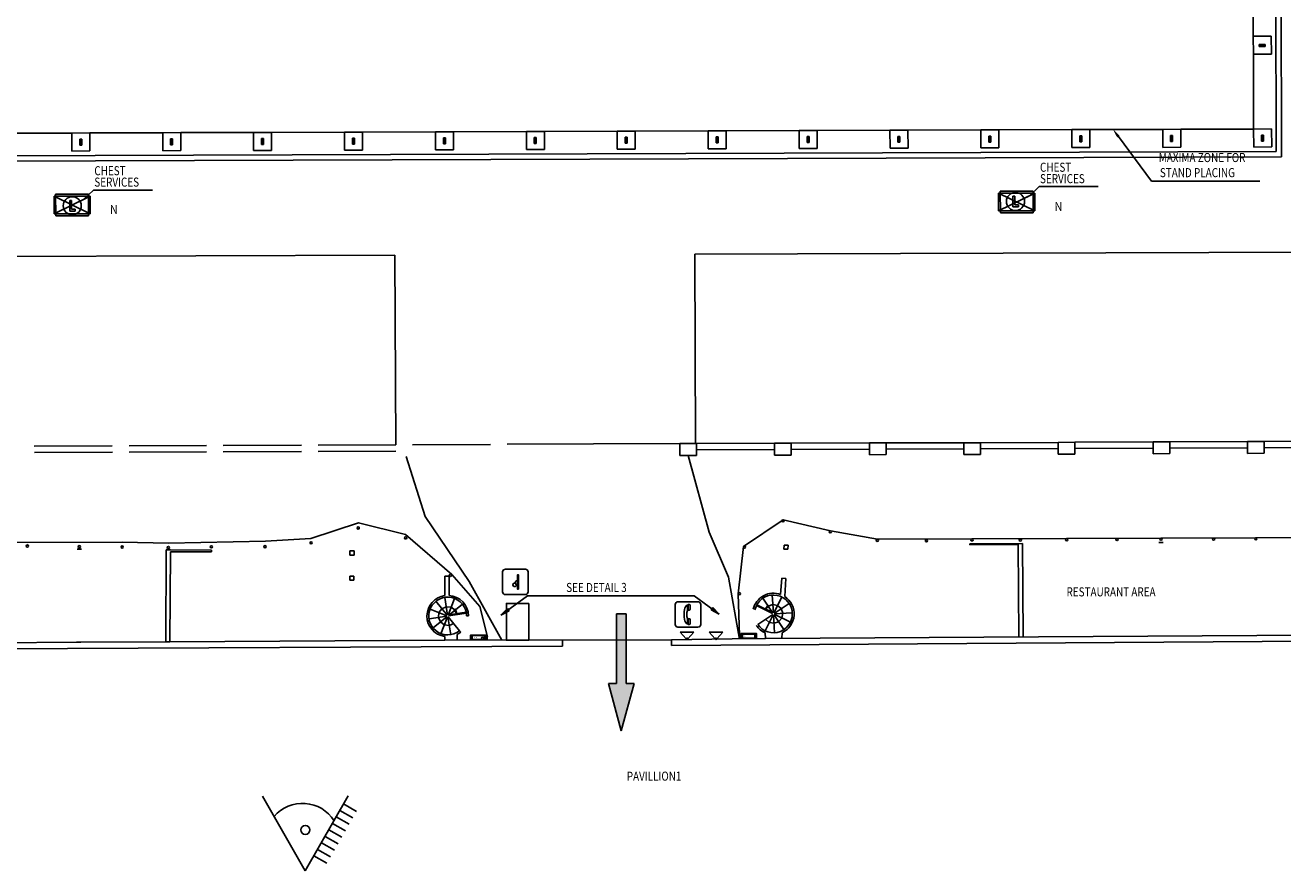
# Model space of a CAD drawing. Extents: x -735 to -523, y -608 to -489.
# Drawn here: x -663 to -594, y -608 to -562 of the extents above; entities that cross this region are included whole.
import ezdxf

# ---------------------------------------------------------------- set-up
doc = ezdxf.new("R2010")
doc.units = 0
doc.header["$MEASUREMENT"] = 0
for name, color, linetype in [('ARQUETAS', 30, 'CONTINUOUS'), ('ARQUETAS_BLOCK', 30, 'CONTINUOUS'), ('ARQUETAS_NUM', 30, 'CONTINUOUS'), ('ARQUITECTURA', 3, 'CONTINUOUS'), ('SIMB_INFORMACION', 5, 'CONTINUOUS'), ('SIMB_PUBLICO', 7, 'CONTINUOUS'), ('SIMB_SEGURIDAD', 1, 'CONTINUOUS'), ('TEXTOS_EN', 7, 'CONTINUOUS')]:
    doc.layers.add(name, color=color, linetype=linetype)
doc.styles.add('SS', font='sanss___.ttf')

# ---------------------------------------------------------------- blocks, each defined once
blk = doc.blocks.new('PTA_LIBRE')
at = {"layer": 'SIMB_SEGURIDAD', "linetype": 'Continuous'}
for p, q in [((-0.138, 0.295), (-0.138, -0.294)), ((-0.138, 0.295), (-0.138, -0.294)), ((-0.034, 0.295), (-0.138, 0.295)), ((-0.034, 0.295), (-0.138, 0.295)), ((-0.034, -0.19), (-0.034, 0.295)), ((-0.034, -0.19), (-0.034, 0.295)), ((-0.138, -0.294), (0.165, -0.294)), ((-0.138, -0.294), (0.165, -0.294)), ((0.165, -0.19), (-0.034, -0.19)), ((0.165, -0.19), (-0.034, -0.19)), ((0.165, -0.294), (0.165, -0.19)), ((0.165, -0.294), (0.165, -0.19))]:
    blk.add_line(p, q, dxfattribs=at)
blk.add_circle((0, 0), 0.5, dxfattribs=at)
blk = doc.blocks.new('BIE')
at = {"layer": 'SIMB_SEGURIDAD', "linetype": 'Continuous'}
blk.add_hatch(color=256, dxfattribs=at).paths.add_polyline_path([(-0.001, 0.503), (0.499, 0.503), (0.499, -0.497), (-0.001, -0.497), (-0.001, -0.397), (0.399, -0.397), (0.399, 0.403), (-0.001, 0.403)])
for points in [[(-0.001, 0.503), (-0.501, 0.503), (-0.501, -0.497), (-0.001, -0.497), (-0.001, -0.397), (-0.401, -0.397), (-0.401, 0.403), (-0.001, 0.403)], [(-0.001, 0.503), (0.499, 0.503), (0.499, -0.497), (-0.001, -0.497), (-0.001, -0.397), (0.399, -0.397), (0.399, 0.403), (-0.001, 0.403)]]:
    blk.add_lwpolyline(points, close=True, dxfattribs=at)
at = {"layer": 'SIMB_SEGURIDAD', "linetype": 'Continuous', "insert": (-0.294, 0.1), "char_height": 0.2, "width": 0.3743, "attachment_point": 1}
blk.add_mtext('B.I.E', dxfattribs=at)
blk = doc.blocks.new('ACCESO')
at = {"layer": 'SIMB_SEGURIDAD', "linetype": 'Continuous'}
blk.add_hatch(color=256, dxfattribs=at).paths.add_polyline_path([(2.619, -0.001), (0.019, 0.708), (0.019, 0.258), (-3.821, 0.258), (-3.821, -0.257), (0.019, -0.257), (0.019, -0.707)])
for p, q in [((2.619, -0.001), (0.019, 0.708)), ((0.019, 0.708), (0.019, 0.258)), ((0.019, 0.258), (-3.821, 0.258)), ((-3.821, 0.258), (-3.821, -0.257)), ((-3.821, -0.257), (0.019, -0.257)), ((0.019, -0.707), (2.619, -0.001)), ((0.019, -0.257), (0.019, -0.707))]:
    blk.add_line(p, q, dxfattribs=at)
blk = doc.blocks.new('PTO_VISTA')
at = {"layer": 'SIMB_INFORMACION', "linetype": 'Continuous'}
for p, q in [((-0.004, -2.256), (-2.368, 1.858)), ((-0.004, -2.256), (2.356, 1.868)), ((2.104, 1.427), (2.818, 1.018)), ((1.695, 0.713), (2.409, 0.305)), ((1.9, 1.07), (2.614, 0.662)), ((1.491, 0.356), (2.205, -0.052)), ((1.082, -0.358), (1.796, -0.766)), ((1.287, -0.001), (2.001, -0.409)), ((0.674, -1.072), (1.388, -1.48)), ((0.878, -0.715), (1.592, -1.123)), ((0.469, -1.429), (1.183, -1.837))]:
    blk.add_line(p, q, dxfattribs=at)
blk.add_circle((0, 0), 0.248, dxfattribs=at)
blk.add_circle((0, 0), 0.248, dxfattribs=at)
blk.add_arc((-0.159, -0.594), 2.054, 32.17206, 139.61672, dxfattribs=at)
blk = doc.blocks.new('VENDING')
at = {"layer": 'SIMB_PUBLICO', "linetype": 'Continuous'}
for p, q in [((-0.653, 0.499), (-0.653, -0.601)), ((-0.503, 0.649), (0.597, 0.649)), ((0.747, 0.499), (0.747, -0.601)), ((0.597, -0.751), (-0.503, -0.751))]:
    blk.add_line(p, q, dxfattribs=at)
blk.add_lwpolyline([(-0.133, 0.341), (-0.068, 0.341), (-0.068, -0.432), (-0.133, -0.432)], close=True, dxfattribs=at)
for centre, radius, start, end in [((-0.503, 0.499), 0.15, 90, 180), ((-0.068, -0.008), 0.119, 270, 89.16626), ((0.084, 0.112), 0.102, 249.38225, 187.69609), ((0.597, 0.499), 0.15, 0, 90), ((-0.503, -0.601), 0.15, 180, 270), ((0.597, -0.601), 0.15, 270, 0)]:
    blk.add_arc(centre, radius, start, end, dxfattribs=at)
blk = doc.blocks.new('CABINA_TELEF')
at = {"layer": 'SIMB_PUBLICO', "linetype": 'Continuous'}
for p, q in [((-0.478, 0.7), (0.622, 0.7)), ((-0.628, 0.55), (-0.628, -0.55)), ((0.05, 0.545), (0.05, 0.231)), ((0.05, 0.545), (0.05, 0.231)), ((0.074, 0.234), (0.074, 0.545)), ((0.074, 0.234), (0.074, 0.545)), ((0.074, 0.545), (0.144, 0.545)), ((0.074, 0.545), (0.144, 0.545)), ((0.144, 0.234), (0.074, 0.234)), ((0.144, 0.234), (0.074, 0.234)), ((0.19, 0.498), (0.19, 0.281)), ((0.19, 0.498), (0.19, 0.281)), ((0.772, 0.55), (0.772, -0.55)), ((0.05, -0.231), (0.05, -0.545)), ((0.05, -0.231), (0.05, -0.545)), ((0.074, -0.234), (0.144, -0.234)), ((0.074, -0.545), (0.074, -0.234)), ((0.074, -0.234), (0.144, -0.234)), ((0.074, -0.545), (0.074, -0.234)), ((0.144, -0.545), (0.074, -0.545)), ((0.144, -0.545), (0.074, -0.545)), ((0.19, -0.28), (0.19, -0.498)), ((0.19, -0.28), (0.19, -0.498)), ((0.622, -0.7), (-0.478, -0.7))]:
    blk.add_line(p, q, dxfattribs=at)
for centre, radius, start, end in [((-0.478, 0.55), 0.15, 90, 180), ((0.622, 0.55), 0.15, 0, 90), ((1.201, 0), 1.343, 168.14515, 191.85485), ((1.201, 0), 1.343, 168.14515, 191.85485), ((0.286, 0.217), 0.404, 125.80147, 171.68737), ((0.286, 0.217), 0.404, 125.80147, 171.68737), ((0.645, 0), 0.645, 159.67688, 200.32312), ((0.645, 0), 0.645, 159.67688, 200.32312), ((0.05, 0.221), 0.0104, 89.5408, 162.98149), ((0.05, 0.221), 0.0104, 89.5408, 162.98149), ((0.144, 0.498), 0.0466, 0, 90), ((0.144, 0.498), 0.0466, 0, 90), ((0.144, 0.281), 0.0466, 270, 0), ((0.144, 0.281), 0.0466, 270, 0), ((-0.478, -0.55), 0.15, 180, 270), ((0.286, -0.217), 0.404, 188.31263, 234.19853), ((0.286, -0.217), 0.404, 188.31263, 234.19853), ((0.05, -0.221), 0.0104, 197.42917, 270.4084), ((0.05, -0.221), 0.0104, 197.42917, 270.4084), ((0.144, -0.28), 0.0466, 0, 90), ((0.144, -0.28), 0.0466, 0, 90), ((0.144, -0.498), 0.0466, 270, 0), ((0.144, -0.498), 0.0466, 270, 0), ((0.622, -0.55), 0.15, 270, 0)]:
    blk.add_arc(centre, radius, start, end, dxfattribs=at)
blk = doc.blocks.new('N')
at = {"layer": 'ARQUETAS_BLOCK', "linetype": 'Continuous'}
for p, q in [((-0.998, 0.493), (-0.998, -0.493)), ((0.998, 0.493), (-0.998, -0.493)), ((-0.998, 0.493), (0.998, -0.493)), ((0.998, 0.493), (-0.998, 0.493)), ((0.998, -0.493), (0.998, 0.493)), ((-0.998, -0.493), (0.998, -0.493))]:
    blk.add_line(p, q, dxfattribs=at)

msp = doc.modelspace()

# ---------------------------------------------------------------- hatches: boundary and pattern name
at = {"layer": 'ARQUITECTURA'}
for points in [[(-594.985, -562.718), (-594.985, -562.828), (-594.655, -562.827), (-594.655, -562.717)], [(-649.748, -567.897), (-649.858, -567.898), (-649.857, -568.228), (-649.747, -568.227)], [(-644.748, -567.881), (-644.858, -567.881), (-644.857, -568.211), (-644.747, -568.211)], [(-639.748, -567.864), (-639.858, -567.864), (-639.857, -568.194), (-639.747, -568.194)], [(-634.748, -567.847), (-634.858, -567.847), (-634.857, -568.177), (-634.747, -568.177)], [(-629.748, -567.83), (-629.858, -567.831), (-629.857, -568.161), (-629.747, -568.16)], [(-624.748, -567.813), (-624.858, -567.814), (-624.857, -568.144), (-624.747, -568.143)], [(-619.748, -567.797), (-619.858, -567.797), (-619.857, -568.127), (-619.747, -568.127)], [(-614.748, -567.78), (-614.858, -567.78), (-614.857, -568.11), (-614.747, -568.11)], [(-609.748, -567.763), (-609.858, -567.763), (-609.857, -568.093), (-609.747, -568.093)], [(-604.748, -567.746), (-604.858, -567.747), (-604.857, -568.077), (-604.747, -568.076)], [(-599.748, -567.729), (-599.858, -567.73), (-599.857, -568.06), (-599.747, -568.059)], [(-594.748, -567.713), (-594.858, -567.713), (-594.857, -568.043), (-594.747, -568.043)], [(-659.748, -567.931), (-659.858, -567.931), (-659.857, -568.261), (-659.747, -568.261)], [(-654.748, -567.914), (-654.858, -567.914), (-654.857, -568.244), (-654.747, -568.244)]]:
    msp.add_hatch(color=256, dxfattribs=at).paths.add_polyline_path(points)

# ---------------------------------------------------------------- linework, layer by layer
at = {"layer": 'ARQUETAS'}
for p, q in [((-661.272, -571.065), (-661.272, -572.051)), ((-659.277, -571.065), (-661.272, -572.051)), ((-661.272, -571.065), (-659.277, -572.051)), ((-659.277, -571.065), (-661.272, -571.065)), ((-659.277, -572.051), (-659.277, -571.065)), ((-609.32, -570.9), (-609.32, -571.886)), ((-607.324, -570.9), (-609.32, -571.886)), ((-609.32, -570.9), (-607.324, -571.886)), ((-607.324, -570.9), (-609.32, -570.9)), ((-607.324, -571.886), (-607.324, -570.9)), ((-609.32, -571.886), (-607.324, -571.886)), ((-661.272, -572.051), (-659.277, -572.051))]:
    msp.add_line(p, q, dxfattribs=at)
at = {"layer": 'ARQUITECTURA'}
for p, q in [((-594.05, -568.615), (-594.207, -521.916)), ((-593.759, -568.904), (-593.918, -521.625)), ((-594.322, -562.271), (-595.312, -562.275)), ((-595.312, -562.275), (-595.308, -563.265)), ((-594.318, -563.261), (-594.322, -562.271)), ((-594.655, -562.717), (-594.985, -562.718)), ((-594.985, -562.718), (-594.985, -562.828)), ((-594.655, -562.827), (-594.985, -562.828)), ((-594.655, -562.717), (-594.655, -562.827)), ((-595.308, -563.265), (-594.318, -563.261)), ((-659.304, -567.594), (-660.294, -567.598)), ((-660.294, -567.598), (-660.291, -568.588)), ((-659.301, -568.584), (-659.304, -567.594)), ((-654.304, -567.578), (-655.294, -567.581)), ((-655.294, -567.581), (-655.291, -568.571)), ((-654.301, -568.568), (-654.304, -567.578)), ((-649.304, -567.561), (-650.294, -567.564)), ((-650.294, -567.564), (-650.291, -568.554)), ((-649.748, -567.897), (-649.858, -567.898)), ((-649.857, -568.228), (-649.858, -567.898)), ((-649.747, -568.227), (-649.748, -567.897)), ((-649.301, -568.551), (-649.304, -567.561)), ((-644.304, -567.544), (-645.294, -567.547)), ((-645.294, -567.547), (-645.291, -568.537)), ((-644.857, -568.211), (-644.858, -567.881)), ((-644.748, -567.881), (-644.858, -567.881)), ((-644.747, -568.211), (-644.748, -567.881)), ((-644.301, -568.534), (-644.304, -567.544)), ((-639.304, -567.527), (-640.294, -567.531)), ((-640.294, -567.531), (-640.291, -568.521)), ((-639.857, -568.194), (-639.858, -567.864)), ((-639.748, -567.864), (-639.858, -567.864)), ((-639.747, -568.194), (-639.748, -567.864)), ((-639.301, -568.517), (-639.304, -567.527)), ((-634.304, -567.51), (-635.294, -567.514)), ((-635.294, -567.514), (-635.291, -568.504)), ((-634.857, -568.177), (-634.858, -567.847)), ((-634.748, -567.847), (-634.858, -567.847)), ((-634.747, -568.177), (-634.748, -567.847)), ((-634.301, -568.5), (-634.304, -567.51)), ((-629.304, -567.494), (-630.294, -567.497)), ((-630.294, -567.497), (-630.291, -568.487)), ((-629.748, -567.83), (-629.858, -567.831)), ((-629.857, -568.161), (-629.858, -567.831)), ((-629.747, -568.16), (-629.748, -567.83)), ((-629.301, -568.484), (-629.304, -567.494)), ((-624.304, -567.477), (-625.294, -567.48)), ((-625.294, -567.48), (-625.291, -568.47)), ((-624.748, -567.813), (-624.858, -567.814)), ((-624.857, -568.144), (-624.858, -567.814)), ((-624.747, -568.143), (-624.748, -567.813)), ((-624.301, -568.467), (-624.304, -567.477)), ((-619.304, -567.46), (-620.294, -567.463)), ((-620.294, -567.463), (-620.291, -568.453)), ((-619.857, -568.127), (-619.858, -567.797)), ((-619.748, -567.797), (-619.858, -567.797)), ((-619.747, -568.127), (-619.748, -567.797)), ((-619.301, -568.45), (-619.304, -567.46)), ((-614.304, -567.443), (-615.294, -567.447)), ((-615.294, -567.447), (-615.291, -568.437)), ((-614.857, -568.11), (-614.858, -567.78)), ((-614.748, -567.78), (-614.858, -567.78)), ((-614.747, -568.11), (-614.748, -567.78)), ((-614.301, -568.433), (-614.304, -567.443)), ((-609.304, -567.427), (-610.294, -567.43)), ((-610.294, -567.43), (-610.291, -568.42)), ((-609.857, -568.093), (-609.858, -567.763)), ((-609.748, -567.763), (-609.858, -567.763)), ((-609.747, -568.093), (-609.748, -567.763)), ((-609.301, -568.417), (-609.304, -567.427)), ((-604.304, -567.41), (-605.294, -567.413)), ((-605.294, -567.413), (-605.291, -568.403)), ((-604.748, -567.746), (-604.858, -567.747)), ((-604.857, -568.077), (-604.858, -567.747)), ((-604.747, -568.076), (-604.748, -567.746)), ((-604.301, -568.4), (-604.304, -567.41)), ((-599.305, -567.393), (-600.295, -567.396)), ((-600.295, -567.396), (-600.291, -568.386)), ((-599.748, -567.729), (-599.858, -567.73)), ((-599.857, -568.06), (-599.858, -567.73)), ((-599.747, -568.059), (-599.748, -567.729)), ((-599.301, -568.383), (-599.305, -567.393)), ((-594.305, -567.376), (-595.295, -567.38)), ((-595.295, -567.38), (-595.291, -568.37)), ((-594.857, -568.043), (-594.858, -567.713)), ((-594.748, -567.713), (-594.858, -567.713)), ((-594.747, -568.043), (-594.748, -567.713)), ((-594.301, -568.366), (-594.305, -567.376)), ((-660.291, -568.588), (-659.301, -568.584)), ((-659.857, -568.261), (-659.858, -567.931)), ((-659.748, -567.931), (-659.858, -567.931)), ((-659.747, -568.261), (-659.857, -568.261)), ((-659.747, -568.261), (-659.748, -567.931)), ((-655.291, -568.571), (-654.301, -568.568)), ((-654.857, -568.244), (-654.858, -567.914)), ((-654.748, -567.914), (-654.858, -567.914)), ((-654.747, -568.244), (-654.857, -568.244)), ((-654.747, -568.244), (-654.748, -567.914)), ((-650.291, -568.554), (-649.301, -568.551)), ((-649.747, -568.227), (-649.857, -568.228)), ((-645.291, -568.537), (-644.301, -568.534)), ((-644.747, -568.211), (-644.857, -568.211)), ((-640.291, -568.521), (-639.301, -568.517)), ((-639.747, -568.194), (-639.857, -568.194)), ((-635.291, -568.504), (-634.301, -568.5)), ((-634.747, -568.177), (-634.857, -568.177)), ((-630.291, -568.487), (-629.301, -568.484)), ((-629.747, -568.16), (-629.857, -568.161)), ((-625.291, -568.47), (-624.301, -568.467)), ((-624.747, -568.143), (-624.857, -568.144)), ((-620.291, -568.453), (-619.301, -568.45)), ((-619.747, -568.127), (-619.857, -568.127)), ((-615.291, -568.437), (-614.301, -568.433)), ((-614.747, -568.11), (-614.857, -568.11)), ((-610.291, -568.42), (-609.301, -568.417)), ((-609.747, -568.093), (-609.857, -568.093)), ((-605.291, -568.403), (-604.301, -568.4)), ((-604.747, -568.076), (-604.857, -568.077)), ((-600.291, -568.386), (-599.301, -568.383)), ((-599.747, -568.059), (-599.857, -568.06)), ((-595.291, -568.37), (-594.301, -568.366)), ((-594.747, -568.043), (-594.857, -568.043)), ((-715.829, -569.314), (-593.759, -568.904)), ((-715.54, -569.023), (-594.05, -568.615)), ((-661.181, -570.961), (-659.373, -570.956)), ((-661.175, -572.16), (-661.181, -570.961)), ((-659.373, -570.956), (-659.37, -572.154)), ((-609.228, -570.796), (-607.421, -570.791)), ((-609.223, -571.995), (-609.228, -570.796)), ((-607.421, -570.791), (-607.418, -571.989)), ((-607.418, -571.989), (-609.223, -571.995)), ((-659.37, -572.154), (-661.175, -572.16)), ((-642.522, -574.318), (-720.335, -574.579)), ((-720.311, -574.579), (-642.522, -574.318)), ((-642.522, -574.318), (-642.476, -584.759)), ((-626.032, -574.263), (-589.242, -574.139)), ((-626.032, -574.263), (-625.986, -584.703)), ((-662.356, -584.835), (-658.066, -584.82)), ((-658.064, -585.169), (-662.353, -585.185)), ((-657.146, -584.814), (-652.882, -584.797)), ((-652.88, -585.149), (-657.144, -585.165)), ((-651.962, -584.791), (-647.668, -584.784)), ((-647.666, -585.129), (-651.96, -585.145)), ((-646.748, -584.777), (-642.48, -584.759)), ((-642.478, -585.109), (-646.746, -585.125)), ((-637.269, -584.734), (-641.56, -584.75)), ((-626.854, -584.69), (-636.349, -584.727)), ((-626.854, -584.693), (-625.934, -584.687)), ((-626.849, -585.343), (-626.854, -584.693)), ((-621.654, -584.674), (-625.934, -584.687)), ((-625.934, -584.687), (-625.929, -585.337)), ((-625.931, -585.037), (-621.651, -585.02)), ((-621.654, -584.674), (-620.734, -584.668)), ((-621.649, -585.324), (-621.654, -584.674)), ((-620.734, -584.668), (-616.425, -584.65)), ((-620.734, -584.668), (-620.729, -585.318)), ((-620.731, -585.016), (-616.422, -585)), ((-616.425, -584.65), (-615.505, -584.644)), ((-616.42, -585.3), (-616.425, -584.65)), ((-615.505, -584.644), (-611.236, -584.645)), ((-615.505, -584.644), (-615.5, -585.294)), ((-615.502, -584.996), (-611.234, -584.979)), ((-611.236, -584.645), (-610.316, -584.639)), ((-611.232, -585.295), (-611.236, -584.645)), ((-610.316, -584.639), (-606.047, -584.622)), ((-610.316, -584.639), (-610.312, -585.289)), ((-610.314, -584.976), (-606.044, -584.959)), ((-606.047, -584.622), (-605.127, -584.616)), ((-606.042, -585.272), (-606.047, -584.622)), ((-605.127, -584.616), (-600.821, -584.595)), ((-605.127, -584.616), (-605.122, -585.266)), ((-605.124, -584.955), (-600.818, -584.938)), ((-600.821, -584.595), (-599.901, -584.588)), ((-600.816, -585.245), (-600.821, -584.595)), ((-599.901, -584.588), (-595.64, -584.578)), ((-599.901, -584.588), (-599.896, -585.238)), ((-599.898, -584.935), (-595.637, -584.918)), ((-595.64, -584.578), (-594.72, -584.571)), ((-595.635, -585.228), (-595.64, -584.578)), ((-594.72, -584.571), (-590.444, -584.559)), ((-594.72, -584.571), (-594.715, -585.221)), ((-594.717, -584.914), (-590.442, -584.898)), ((-640.851, -588.705), (-641.906, -585.405)), ((-625.929, -585.337), (-626.849, -585.343)), ((-625.23, -589.558), (-626.387, -585.34)), ((-620.729, -585.318), (-621.649, -585.324)), ((-615.5, -585.294), (-616.42, -585.3)), ((-610.312, -585.289), (-611.232, -585.295)), ((-605.122, -585.266), (-606.042, -585.272)), ((-599.896, -585.238), (-600.816, -585.245)), ((-594.715, -585.221), (-595.635, -585.228)), ((-644.529, -589.058), (-647.145, -589.916)), ((-641.937, -589.695), (-644.529, -589.058)), ((-638.438, -592.28), (-640.851, -588.705)), ((-623.349, -590.352), (-621.177, -588.879)), ((-621.177, -588.879), (-618.567, -589.483)), ((-647.145, -589.916), (-649.645, -590.051)), ((-639.401, -591.889), (-641.937, -589.695)), ((-624.184, -592.049), (-625.23, -589.558)), ((-618.567, -589.483), (-615.987, -589.949)), ((-615.987, -589.949), (-610.787, -589.929)), ((-610.787, -589.929), (-605.57, -589.917)), ((-605.57, -589.917), (-600.38, -589.891)), ((-600.38, -589.891), (-595.171, -589.871)), ((-595.171, -589.871), (-589.982, -589.861)), ((-662.733, -590.139), (-665.78, -590.085)), ((-657.53, -590.11), (-662.733, -590.139)), ((-659.998, -590.507), (-659.768, -590.508)), ((-654.977, -590.168), (-657.53, -590.11)), ((-655.097, -590.536), (-655.127, -595.593)), ((-655.097, -590.536), (-654.867, -590.538)), ((-649.645, -590.051), (-654.977, -590.168)), ((-654.897, -595.591), (-654.868, -590.638)), ((-654.868, -590.638), (-652.617, -590.651)), ((-652.616, -590.551), (-654.867, -590.538)), ((-652.617, -590.651), (-652.616, -590.551)), ((-645, -590.597), (-645.001, -590.827)), ((-644.77, -590.598), (-645, -590.597)), ((-644.771, -590.828), (-644.77, -590.598)), ((-623.646, -592.954), (-623.349, -590.352)), ((-621.135, -590.508), (-621.119, -590.278)), ((-620.905, -590.507), (-621.135, -590.508)), ((-620.889, -590.276), (-621.119, -590.278)), ((-620.889, -590.276), (-620.905, -590.507)), ((-610.895, -590.207), (-608.012, -590.188)), ((-610.895, -590.207), (-610.895, -590.257)), ((-610.895, -590.257), (-608.242, -590.239)), ((-608.242, -590.239), (-608.207, -595.308)), ((-607.977, -595.307), (-608.012, -590.188)), ((-600.499, -590.136), (-600.269, -590.134)), ((-645.001, -590.827), (-644.771, -590.828)), ((-645.004, -592.208), (-645.004, -591.978)), ((-645.004, -591.978), (-644.774, -591.979)), ((-644.774, -591.979), (-644.774, -592.209)), ((-639.776, -593.051), (-639.774, -591.99)), ((-639.544, -591.991), (-639.774, -591.99)), ((-639.546, -593.042), (-639.544, -591.991)), ((-637.853, -593.654), (-639.401, -591.889)), ((-623.574, -595.449), (-624.184, -592.049)), ((-621.246, -592.101), (-621.308, -592.993)), ((-621.016, -592.117), (-621.246, -592.101)), ((-644.774, -592.209), (-645.004, -592.208)), ((-636.651, -595.501), (-638.438, -592.28)), ((-621.085, -593.105), (-621.016, -592.117)), ((-640.271, -593.37), (-639.649, -594.141)), ((-639.779, -593.152), (-639.626, -594.13)), ((-639.244, -593.209), (-639.6, -594.133)), ((-623.566, -595.242), (-623.646, -592.954)), ((-621.733, -594.02), (-622.28, -593.196)), ((-621.708, -594.012), (-621.77, -593.024)), ((-621.683, -594.017), (-621.242, -593.13)), ((-621.663, -594.034), (-620.839, -593.486)), ((-640.588, -593.806), (-639.664, -594.162)), ((-640.103, -593.993), (-640.132, -594.26)), ((-639.945, -593.775), (-640.103, -593.993)), ((-639.698, -593.666), (-639.945, -593.775)), ((-639.431, -593.694), (-639.698, -593.666)), ((-638.809, -593.526), (-639.579, -594.148)), ((-638.59, -594.018), (-639.568, -594.172)), ((-638.599, -593.969), (-639.54, -594.117)), ((-639.213, -593.853), (-639.431, -593.694)), ((-639.26, -593.843), (-639.193, -593.81)), ((-639.114, -594.05), (-639.26, -593.843)), ((-639.114, -594.05), (-639.213, -593.853)), ((-639.193, -593.81), (-639.114, -594.05)), ((-638.478, -594.176), (-638.578, -594.176)), ((-637.439, -595.33), (-637.853, -593.654)), ((-621.75, -594.04), (-622.636, -593.599)), ((-621.76, -593.979), (-622.613, -593.555)), ((-621.746, -594.09), (-622.571, -594.637)), ((-621.727, -594.107), (-622.167, -594.993)), ((-622.146, -593.787), (-621.999, -593.581)), ((-622.146, -593.787), (-621.993, -593.629)), ((-621.945, -593.634), (-622.146, -593.787)), ((-621.999, -593.581), (-621.945, -593.634)), ((-621.993, -593.629), (-621.737, -593.543)), ((-621.737, -593.543), (-621.474, -593.596)), ((-621.702, -594.112), (-621.64, -595.1)), ((-621.677, -594.104), (-621.129, -594.928)), ((-621.66, -594.084), (-620.773, -594.524)), ((-621.655, -594.059), (-620.667, -593.997)), ((-621.474, -593.596), (-621.272, -593.774)), ((-621.272, -593.774), (-621.186, -594.029)), ((-621.186, -594.029), (-621.239, -594.293)), ((-640.645, -594.341), (-639.667, -594.187)), ((-640.427, -594.833), (-639.657, -594.211)), ((-640.132, -594.26), (-640.022, -594.506)), ((-640.022, -594.506), (-639.805, -594.665)), ((-639.992, -595.15), (-639.636, -594.226)), ((-639.805, -594.665), (-639.537, -594.693)), ((-639.456, -595.207), (-639.61, -594.229)), ((-638.964, -594.989), (-639.586, -594.218)), ((-639.537, -594.693), (-639.291, -594.584)), ((-621.936, -594.528), (-622.138, -594.35)), ((-621.672, -594.581), (-621.936, -594.528)), ((-621.417, -594.495), (-621.672, -594.581)), ((-621.239, -594.293), (-621.417, -594.495)), ((-639.782, -595.5), (-654.897, -595.591)), ((-639.782, -595.5), (-639.781, -595.308)), ((-639.101, -595.495), (-639.782, -595.5)), ((-639.101, -595.495), (-639.1, -595.195)), ((-633.311, -595.509), (-639.101, -595.495)), ((-638.902, -595.067), (-638.964, -594.989)), ((-637.44, -595.329), (-637.457, -595.503)), ((-627.312, -595.495), (-633.311, -595.509)), ((-633.311, -595.509), (-633.309, -595.836)), ((-627.312, -595.495), (-627.311, -595.795)), ((-572.197, -595.42), (-627.311, -595.795)), ((-627.31, -595.494), (-623.975, -595.441)), ((-623.975, -595.441), (-622.145, -595.411)), ((-623.574, -595.435), (-623.566, -595.242)), ((-622.145, -595.411), (-622.15, -595.111)), ((-574.319, -595.134), (-622.145, -595.411)), ((-621.245, -595.406), (-621.223, -595.095)), ((-600.464, -595.286), (-600.464, -595.261)), ((-600.234, -595.284), (-600.234, -595.26)), ((-633.309, -595.836), (-693.427, -596.131)), ((-660.028, -595.622), (-673.052, -595.701)), ((-659.798, -595.621), (-660.028, -595.622)), ((-655.127, -595.593), (-659.798, -595.621)), ((-654.897, -595.591), (-655.127, -595.593))]:
    msp.add_line(p, q, dxfattribs=at)
for centre in [(-644.54, -589.33), (-621.176, -588.941), (-641.935, -589.88), (-618.576, -589.544), (-615.992, -590.011), (-613.29, -590.033), (-610.782, -589.99), (-608.128, -589.998), (-605.574, -589.979), (-602.805, -589.969), (-600.385, -589.952), (-597.495, -589.946), (-595.176, -589.932), (-662.738, -590.33), (-659.882, -590.363), (-657.521, -590.384), (-654.981, -590.412), (-652.615, -590.368), (-649.669, -590.361), (-647.132, -590.148), (-623.293, -590.382), (-639.479, -591.947), (-623.584, -592.954), (-637.692, -595.4), (-623.504, -595.244)]:
    msp.add_circle(centre, 0.06, dxfattribs=at)
for centre, radius, start, end in [((-639.618, -594.18), 1.14, 97.97675, 261.7561), ((-639.618, -594.18), 1.04, 0.20153, 308.92445), ((-639.618, -594.18), 1.14, 0.20153, 86.38788), ((-621.705, -594.062), 1.14, 69.61126, 167.09588), ((-621.705, -594.062), 1.04, 213.59466, 167.09588), ((-621.705, -594.062), 1.14, 295.00233, 57.05635), ((-621.705, -594.062), 1.14, 213.59466, 247.00774), ((-639.618, -594.18), 1.14, 296.98786, 308.89157)]:
    msp.add_arc(centre, radius, start, end, dxfattribs=at)
at = {"layer": 'SIMB_PUBLICO'}
for p, q in [((-626.496, -595.432), (-626.831, -595.072)), ((-626.416, -595.432), (-626.081, -595.072)), ((-624.906, -595.432), (-625.241, -595.072)), ((-624.826, -595.432), (-624.491, -595.072))]:
    msp.add_line(p, q, dxfattribs=at)
msp.add_lwpolyline([(-635.161, -593.489), (-636.391, -593.489), (-636.391, -595.509), (-635.161, -595.509)], close=True, dxfattribs=at)
for points in [[(-626.081, -595.072), (-626.831, -595.072)], [(-624.491, -595.072), (-625.241, -595.072)]]:
    msp.add_lwpolyline(points, dxfattribs=at)
for centre in [(-626.456, -595.431), (-624.866, -595.431)]:
    msp.add_circle(centre, 0.0401, dxfattribs=at)
at = {"layer": 'TEXTOS_EN'}
for p, q in [((-595.312, -562.275), (-595.325, -558.265)), ((-595.295, -567.38), (-595.308, -563.265)), ((-664.304, -567.611), (-660.294, -567.598)), ((-659.304, -567.594), (-655.294, -567.581)), ((-654.304, -567.578), (-650.294, -567.564)), ((-649.304, -567.561), (-645.294, -567.547)), ((-644.304, -567.544), (-640.294, -567.531)), ((-639.304, -567.527), (-635.294, -567.514)), ((-634.304, -567.51), (-630.294, -567.497)), ((-629.304, -567.494), (-625.294, -567.48)), ((-624.304, -567.477), (-620.294, -567.463)), ((-619.304, -567.46), (-615.294, -567.447)), ((-614.304, -567.443), (-610.294, -567.43)), ((-609.304, -567.427), (-605.294, -567.413)), ((-604.304, -567.41), (-600.295, -567.396)), ((-602.733, -567.791), (-600.911, -570.247)), ((-599.305, -567.393), (-595.295, -567.38)), ((-607.637, -571.069), (-607.092, -570.544)), ((-607.092, -570.544), (-603.841, -570.544)), ((-600.911, -570.247), (-594.945, -570.247)), ((-659.648, -571.259), (-659.103, -570.734)), ((-659.103, -570.734), (-655.852, -570.734)), ((-636.662, -594.11), (-635.228, -593.059)), ((-635.228, -593.059), (-629.882, -593.059)), ((-626.056, -593.073), (-631.402, -593.073)), ((-624.682, -594.069), (-626.056, -593.073)), ((-636.692, -594.125), (-636.331, -593.771)), ((-636.243, -593.892), (-636.692, -594.125)), ((-636.331, -593.771), (-636.243, -593.892)), ((-625.131, -593.836), (-625.043, -593.715)), ((-624.682, -594.069), (-625.131, -593.836)), ((-625.043, -593.715), (-624.682, -594.069))]:
    msp.add_line(p, q, dxfattribs=at)
for points in [[(-602.8, -567.841), (-603.031, -567.389), (-602.666, -567.741)], [(-659.627, -571.28), (-659.778, -571.384), (-659.669, -571.237)], [(-607.616, -571.09), (-607.767, -571.194), (-607.658, -571.047)]]:
    msp.add_solid(points, dxfattribs=at)

# ---------------------------------------------------------------- block references
at = {"layer": 'ARQUETAS_BLOCK'}
for p in [(-660.274, -571.558), (-608.322, -571.393)]:
    msp.add_blockref('N', p, dxfattribs=at)
at = {"layer": 'SIMB_INFORMACION'}
msp.add_blockref('PTO_VISTA', (-647.446, -605.948), dxfattribs=at)
at = {"layer": 'SIMB_PUBLICO', "rotation": 180}
msp.add_blockref('VENDING', (-635.85, -592.351), dxfattribs=at)
at = {"layer": 'SIMB_PUBLICO'}
msp.add_blockref('CABINA_TELEF', (-626.476, -594.092), dxfattribs=at)
at = {"layer": 'SIMB_SEGURIDAD'}
for p in [(-660.269, -571.601), (-608.394, -571.366)]:
    msp.add_blockref('PTA_LIBRE', p, dxfattribs=at)
at = {"layer": 'SIMB_SEGURIDAD', "rotation": 270}
msp.add_blockref('ACCESO', (-630.07, -597.879), dxfattribs=at)
at = {"layer": 'SIMB_SEGURIDAD', "yscale": 0.27}
for p, xscale in [((-637.92, -595.361), 0.88), ((-623.064, -595.285), 0.86)]:
    msp.add_blockref('BIE', p, dxfattribs=dict(at, xscale=xscale))

# ---------------------------------------------------------------- texts
at = {"layer": 'ARQUETAS_NUM', "style": 'SS', "width": 0.9}
for p in [(-658.203, -572.051), (-606.251, -571.886)]:
    msp.add_text('N', height=0.5, dxfattribs=at).set_placement(p)
at = {"layer": 'TEXTOS_EN', "style": 'SS', "width": 0.8}
for s, p in [('CHEST', (-607.044, -569.731)), ('MAXIMA ZONE FOR', (-600.513, -569.197)), ('CHEST', (-659.055, -569.921)), ('SERVICES', (-607.044, -570.359)), ('STAND PLACING', (-600.45, -570.028)), ('SERVICES', (-659.055, -570.549)), ('SEE DETAIL 3', (-633.102, -592.857)), ('RESTAURANT AREA', (-605.586, -593.099))]:
    msp.add_text(s, height=0.5, dxfattribs=at).set_placement(p)
msp.add_text('PAVILLION1', height=0.5, rotation=0.21, dxfattribs=at).set_placement((-629.769, -603.249))

doc.saveas('drawing.dxf')
